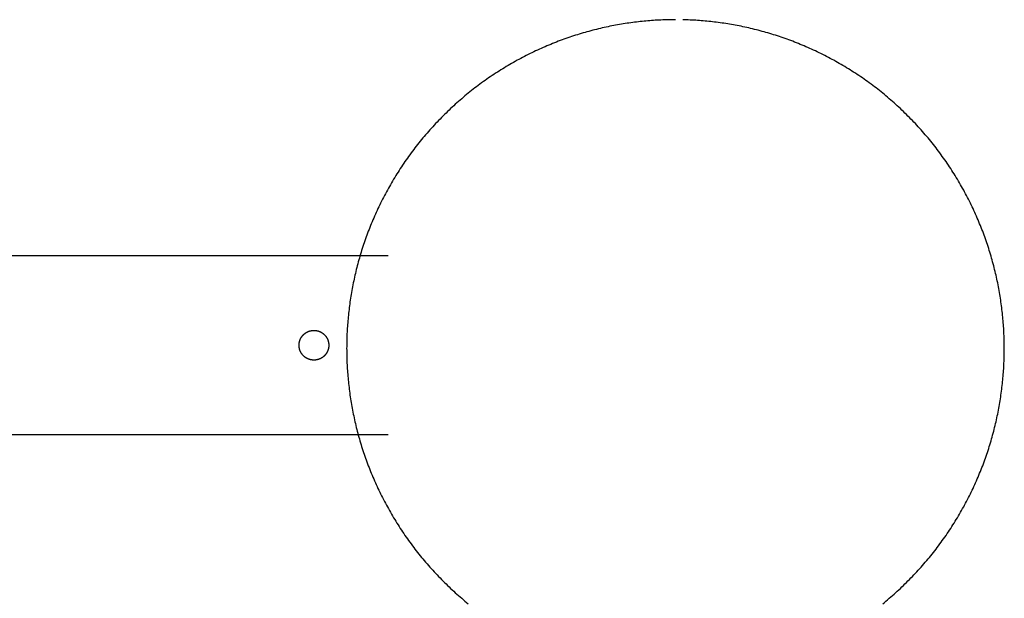
# Model space of a CAD drawing. Units: inches. Extents: x -9965 to 3798, y -7119 to 3954.
# Drawn here: x -6560 to -6295, y 2285 to 2441 of the extents above; entities that cross this region are included whole.
import ezdxf

# ---------------------------------------------------------------- set-up
doc = ezdxf.new("R2010")
doc.units = ezdxf.units.IN
doc.layers.add('Elverdal_Jungle', color=7, linetype='Continuous', true_color=0xd34af7)
doc.layers.add('Elverdal_JunglePole', color=7, linetype='Continuous', true_color=0x729cee)

msp = doc.modelspace()

# ---------------------------------------------------------------- linework, layer by layer
at = {"layer": 'Elverdal_Jungle'}
for points in [[(-8319.09, 2377.45), (-7699.67, 2377.45), (-7080.25, 2377.45), (-6460.83, 2377.45)], [(-6483.49, 2356.29), (-6483.46, 2356.31), (-6483.44, 2356.34), (-6483.41, 2356.36)], [(-6483.41, 2356.36), (-6483.39, 2356.38), (-6483.36, 2356.4), (-6483.33, 2356.43)], [(-6483.33, 2356.43), (-6483.31, 2356.45), (-6483.28, 2356.47), (-6483.25, 2356.49)], [(-6483.25, 2356.49), (-6483.22, 2356.51), (-6483.2, 2356.53), (-6483.17, 2356.55)], [(-6483.17, 2356.55), (-6483.14, 2356.57), (-6483.11, 2356.59), (-6483.09, 2356.61)], [(-6483.09, 2356.61), (-6483.06, 2356.63), (-6483.03, 2356.65), (-6483, 2356.67)], [(-6483, 2356.67), (-6482.97, 2356.69), (-6482.94, 2356.7), (-6482.91, 2356.72)], [(-6482.91, 2356.72), (-6482.88, 2356.74), (-6482.86, 2356.76), (-6482.83, 2356.78)], [(-6482.83, 2356.78), (-6482.8, 2356.79), (-6482.77, 2356.81), (-6482.74, 2356.83)], [(-6482.74, 2356.83), (-6482.71, 2356.84), (-6482.68, 2356.86), (-6482.65, 2356.87)], [(-6482.65, 2356.87), (-6482.62, 2356.89), (-6482.59, 2356.9), (-6482.56, 2356.92)], [(-6482.56, 2356.92), (-6482.53, 2356.93), (-6482.5, 2356.95), (-6482.47, 2356.96)], [(-6482.47, 2356.96), (-6482.44, 2356.97), (-6482.41, 2356.99), (-6482.38, 2357)], [(-6482.38, 2357), (-6482.35, 2357.01), (-6482.32, 2357.03), (-6482.29, 2357.04)], [(-6482.29, 2357.04), (-6482.25, 2357.05), (-6482.22, 2357.06), (-6482.19, 2357.07)], [(-6482.19, 2357.07), (-6482.16, 2357.09), (-6482.13, 2357.1), (-6482.1, 2357.11)], [(-6482.1, 2357.11), (-6482.07, 2357.12), (-6482.04, 2357.13), (-6482.01, 2357.14)], [(-6482.01, 2357.14), (-6481.98, 2357.15), (-6481.94, 2357.16), (-6481.91, 2357.17)], [(-6481.91, 2357.17), (-6481.88, 2357.17), (-6481.85, 2357.18), (-6481.82, 2357.19)], [(-6481.82, 2357.19), (-6481.79, 2357.2), (-6481.76, 2357.21), (-6481.73, 2357.21)], [(-6481.73, 2357.21), (-6481.7, 2357.22), (-6481.67, 2357.23), (-6481.63, 2357.23)], [(-6481.63, 2357.23), (-6481.6, 2357.24), (-6481.57, 2357.25), (-6481.54, 2357.25)], [(-6481.54, 2357.25), (-6481.51, 2357.26), (-6481.48, 2357.26), (-6481.45, 2357.27)], [(-6481.45, 2357.27), (-6481.42, 2357.27), (-6481.39, 2357.28), (-6481.36, 2357.28)], [(-6481.36, 2357.28), (-6481.33, 2357.29), (-6481.3, 2357.29), (-6481.26, 2357.29)], [(-6481.26, 2357.29), (-6481.23, 2357.3), (-6481.2, 2357.3), (-6481.17, 2357.3)], [(-6481.17, 2357.3), (-6481.14, 2357.31), (-6481.11, 2357.31), (-6481.08, 2357.31)], [(-6481.08, 2357.31), (-6481.05, 2357.31), (-6481.02, 2357.31), (-6480.99, 2357.32)], [(-6480.99, 2357.32), (-6480.96, 2357.32), (-6480.93, 2357.32), (-6480.9, 2357.32)], [(-6480.9, 2357.32), (-6480.87, 2357.32), (-6480.84, 2357.32), (-6480.81, 2357.32)], [(-6480.81, 2357.32), (-6480.78, 2357.32), (-6480.75, 2357.32), (-6480.73, 2357.32)], [(-6480.73, 2357.32), (-6480.7, 2357.32), (-6480.67, 2357.32), (-6480.64, 2357.32)], [(-6480.64, 2357.32), (-6480.61, 2357.31), (-6480.58, 2357.31), (-6480.55, 2357.31)], [(-6480.55, 2357.31), (-6480.52, 2357.31), (-6480.48, 2357.31), (-6480.45, 2357.3)], [(-6480.45, 2357.3), (-6480.42, 2357.3), (-6480.39, 2357.3), (-6480.36, 2357.29)], [(-6480.36, 2357.29), (-6480.33, 2357.29), (-6480.3, 2357.29), (-6480.27, 2357.28)], [(-6480.27, 2357.28), (-6480.24, 2357.28), (-6480.21, 2357.27), (-6480.18, 2357.27)], [(-6480.18, 2357.27), (-6480.15, 2357.26), (-6480.12, 2357.26), (-6480.09, 2357.25)], [(-6480.09, 2357.25), (-6480.06, 2357.25), (-6480.02, 2357.24), (-6479.99, 2357.23)], [(-6479.99, 2357.23), (-6479.96, 2357.23), (-6479.93, 2357.22), (-6479.9, 2357.21)], [(-6479.9, 2357.21), (-6479.87, 2357.21), (-6479.84, 2357.2), (-6479.81, 2357.19)], [(-6479.81, 2357.19), (-6479.78, 2357.18), (-6479.75, 2357.17), (-6479.71, 2357.17)], [(-6479.71, 2357.17), (-6479.68, 2357.16), (-6479.65, 2357.15), (-6479.62, 2357.14)], [(-6479.62, 2357.14), (-6479.59, 2357.13), (-6479.56, 2357.12), (-6479.53, 2357.11)], [(-6479.53, 2357.11), (-6479.5, 2357.1), (-6479.47, 2357.09), (-6479.44, 2357.07)], [(-6479.44, 2357.07), (-6479.4, 2357.06), (-6479.37, 2357.05), (-6479.34, 2357.04)], [(-6479.34, 2357.04), (-6479.31, 2357.03), (-6479.28, 2357.01), (-6479.25, 2357)], [(-6479.25, 2357), (-6479.22, 2356.99), (-6479.19, 2356.97), (-6479.16, 2356.96)], [(-6479.16, 2356.96), (-6479.13, 2356.95), (-6479.1, 2356.93), (-6479.07, 2356.92)], [(-6479.07, 2356.92), (-6479.04, 2356.9), (-6479.01, 2356.89), (-6478.98, 2356.87)], [(-6478.98, 2356.87), (-6478.95, 2356.86), (-6478.92, 2356.84), (-6478.89, 2356.83)], [(-6478.89, 2356.83), (-6478.86, 2356.81), (-6478.83, 2356.79), (-6478.8, 2356.78)], [(-6478.8, 2356.78), (-6478.77, 2356.76), (-6478.74, 2356.74), (-6478.71, 2356.72)], [(-6478.71, 2356.72), (-6478.68, 2356.7), (-6478.66, 2356.69), (-6478.63, 2356.67)], [(-6478.63, 2356.67), (-6478.6, 2356.65), (-6478.57, 2356.63), (-6478.54, 2356.61)], [(-6478.54, 2356.61), (-6478.51, 2356.59), (-6478.49, 2356.57), (-6478.46, 2356.55)], [(-6478.46, 2356.55), (-6478.43, 2356.53), (-6478.4, 2356.51), (-6478.38, 2356.49)], [(-6478.38, 2356.49), (-6478.35, 2356.47), (-6478.32, 2356.45), (-6478.3, 2356.43)], [(-6478.3, 2356.43), (-6478.27, 2356.4), (-6478.24, 2356.38), (-6478.22, 2356.36)], [(-6478.22, 2356.36), (-6478.19, 2356.34), (-6478.16, 2356.31), (-6478.14, 2356.29)], [(-6484.79, 2353.68), (-6484.79, 2353.71), (-6484.79, 2353.74), (-6484.78, 2353.77)], [(-6484.78, 2353.77), (-6484.78, 2353.8), (-6484.78, 2353.83), (-6484.77, 2353.87)], [(-6484.77, 2353.87), (-6484.77, 2353.9), (-6484.76, 2353.93), (-6484.76, 2353.96)], [(-6484.76, 2353.96), (-6484.75, 2353.99), (-6484.75, 2354.02), (-6484.74, 2354.05)], [(-6484.74, 2354.05), (-6484.74, 2354.08), (-6484.73, 2354.11), (-6484.73, 2354.14)], [(-6484.73, 2354.14), (-6484.72, 2354.17), (-6484.71, 2354.21), (-6484.7, 2354.24)], [(-6484.7, 2354.24), (-6484.7, 2354.27), (-6484.69, 2354.3), (-6484.68, 2354.33)], [(-6484.68, 2354.33), (-6484.67, 2354.36), (-6484.66, 2354.39), (-6484.66, 2354.42)], [(-6484.66, 2354.42), (-6484.65, 2354.45), (-6484.64, 2354.48), (-6484.63, 2354.52)], [(-6484.63, 2354.52), (-6484.62, 2354.55), (-6484.61, 2354.58), (-6484.6, 2354.61)], [(-6484.6, 2354.61), (-6484.59, 2354.64), (-6484.58, 2354.67), (-6484.56, 2354.7)], [(-6484.56, 2354.7), (-6484.55, 2354.73), (-6484.54, 2354.76), (-6484.53, 2354.79)], [(-6484.53, 2354.79), (-6484.52, 2354.83), (-6484.5, 2354.86), (-6484.49, 2354.89)], [(-6484.49, 2354.89), (-6484.48, 2354.92), (-6484.47, 2354.95), (-6484.45, 2354.98)], [(-6484.45, 2354.98), (-6484.44, 2355.01), (-6484.42, 2355.04), (-6484.41, 2355.07)], [(-6484.41, 2355.07), (-6484.39, 2355.1), (-6484.38, 2355.13), (-6484.36, 2355.16)], [(-6484.36, 2355.16), (-6484.35, 2355.19), (-6484.33, 2355.22), (-6484.32, 2355.25)], [(-6484.32, 2355.25), (-6484.3, 2355.28), (-6484.28, 2355.31), (-6484.27, 2355.34)], [(-6484.27, 2355.34), (-6484.25, 2355.37), (-6484.23, 2355.39), (-6484.21, 2355.42)], [(-6484.21, 2355.42), (-6484.2, 2355.45), (-6484.18, 2355.48), (-6484.16, 2355.51)], [(-6484.16, 2355.51), (-6484.14, 2355.54), (-6484.12, 2355.57), (-6484.1, 2355.6)], [(-6484.1, 2355.6), (-6484.08, 2355.62), (-6484.06, 2355.65), (-6484.04, 2355.68)], [(-6484.04, 2355.68), (-6484.02, 2355.71), (-6484, 2355.73), (-6483.98, 2355.76)], [(-6483.98, 2355.76), (-6483.96, 2355.79), (-6483.94, 2355.82), (-6483.92, 2355.84)], [(-6483.92, 2355.84), (-6483.89, 2355.87), (-6483.87, 2355.9), (-6483.85, 2355.92)], [(-6483.85, 2355.92), (-6483.83, 2355.95), (-6483.8, 2355.97), (-6483.78, 2356)], [(-6483.78, 2356), (-6483.76, 2356.02), (-6483.74, 2356.05), (-6483.71, 2356.07)], [(-6483.71, 2356.07), (-6483.69, 2356.1), (-6483.66, 2356.12), (-6483.64, 2356.15)], [(-6483.64, 2356.15), (-6483.61, 2356.17), (-6483.59, 2356.2), (-6483.57, 2356.22)], [(-6483.57, 2356.22), (-6483.54, 2356.24), (-6483.52, 2356.27), (-6483.49, 2356.29)], [(-6478.14, 2356.29), (-6478.11, 2356.27), (-6478.09, 2356.24), (-6478.06, 2356.22)], [(-6478.06, 2356.22), (-6478.04, 2356.2), (-6478.01, 2356.17), (-6477.99, 2356.15)], [(-6477.99, 2356.15), (-6477.96, 2356.12), (-6477.94, 2356.1), (-6477.92, 2356.07)], [(-6477.92, 2356.07), (-6477.89, 2356.05), (-6477.87, 2356.02), (-6477.85, 2356)], [(-6477.85, 2356), (-6477.82, 2355.97), (-6477.8, 2355.95), (-6477.78, 2355.92)], [(-6477.78, 2355.92), (-6477.76, 2355.9), (-6477.73, 2355.87), (-6477.71, 2355.84)], [(-6477.71, 2355.84), (-6477.69, 2355.82), (-6477.67, 2355.79), (-6477.65, 2355.76)], [(-6477.65, 2355.76), (-6477.63, 2355.73), (-6477.61, 2355.71), (-6477.59, 2355.68)], [(-6477.59, 2355.68), (-6477.57, 2355.65), (-6477.55, 2355.62), (-6477.53, 2355.6)], [(-6477.53, 2355.6), (-6477.51, 2355.57), (-6477.49, 2355.54), (-6477.47, 2355.51)], [(-6477.47, 2355.51), (-6477.45, 2355.48), (-6477.43, 2355.45), (-6477.41, 2355.42)], [(-6477.41, 2355.42), (-6477.4, 2355.39), (-6477.38, 2355.37), (-6477.36, 2355.34)], [(-6477.36, 2355.34), (-6477.35, 2355.31), (-6477.33, 2355.28), (-6477.31, 2355.25)], [(-6477.31, 2355.25), (-6477.3, 2355.22), (-6477.28, 2355.19), (-6477.26, 2355.16)], [(-6477.26, 2355.16), (-6477.25, 2355.13), (-6477.23, 2355.1), (-6477.22, 2355.07)], [(-6477.22, 2355.07), (-6477.2, 2355.04), (-6477.19, 2355.01), (-6477.18, 2354.98)], [(-6477.18, 2354.98), (-6477.16, 2354.95), (-6477.15, 2354.92), (-6477.14, 2354.89)], [(-6477.14, 2354.89), (-6477.12, 2354.86), (-6477.11, 2354.83), (-6477.1, 2354.79)], [(-6477.1, 2354.79), (-6477.09, 2354.76), (-6477.07, 2354.73), (-6477.06, 2354.7)], [(-6477.06, 2354.7), (-6477.05, 2354.67), (-6477.04, 2354.64), (-6477.03, 2354.61)], [(-6477.03, 2354.61), (-6477.02, 2354.58), (-6477.01, 2354.55), (-6477, 2354.52)], [(-6477, 2354.52), (-6476.99, 2354.48), (-6476.98, 2354.45), (-6476.97, 2354.42)], [(-6476.97, 2354.42), (-6476.96, 2354.39), (-6476.95, 2354.36), (-6476.95, 2354.33)], [(-6476.95, 2354.33), (-6476.94, 2354.3), (-6476.93, 2354.27), (-6476.92, 2354.24)], [(-6476.92, 2354.24), (-6476.92, 2354.21), (-6476.91, 2354.17), (-6476.9, 2354.14)], [(-6476.9, 2354.14), (-6476.9, 2354.11), (-6476.89, 2354.08), (-6476.88, 2354.05)], [(-6476.88, 2354.05), (-6476.88, 2354.02), (-6476.87, 2353.99), (-6476.87, 2353.96)], [(-6476.87, 2353.96), (-6476.86, 2353.93), (-6476.86, 2353.9), (-6476.85, 2353.87)], [(-6476.85, 2353.87), (-6476.85, 2353.83), (-6476.85, 2353.8), (-6476.84, 2353.77)], [(-6476.84, 2353.77), (-6476.84, 2353.74), (-6476.84, 2353.71), (-6476.83, 2353.68)], [(-6484.81, 2353.5), (-6484.8, 2353.53), (-6484.8, 2353.56), (-6484.8, 2353.59)], [(-6484.81, 2353.41), (-6484.81, 2353.44), (-6484.81, 2353.47), (-6484.81, 2353.5)], [(-6484.81, 2353.32), (-6484.81, 2353.35), (-6484.81, 2353.38), (-6484.81, 2353.41)], [(-6484.81, 2353.23), (-6484.81, 2353.26), (-6484.81, 2353.29), (-6484.81, 2353.32)], [(-6484.81, 2353.14), (-6484.81, 2353.17), (-6484.81, 2353.2), (-6484.81, 2353.23)], [(-6484.8, 2353.06), (-6484.8, 2353.09), (-6484.8, 2353.11), (-6484.81, 2353.14)], [(-6484.8, 2353.59), (-6484.8, 2353.62), (-6484.8, 2353.65), (-6484.79, 2353.68)], [(-6484.79, 2352.96), (-6484.8, 2352.99), (-6484.8, 2353.02), (-6484.8, 2353.06)], [(-6484.78, 2352.87), (-6484.79, 2352.9), (-6484.79, 2352.93), (-6484.79, 2352.96)], [(-6484.77, 2352.78), (-6484.78, 2352.81), (-6484.78, 2352.84), (-6484.78, 2352.87)], [(-6484.76, 2352.69), (-6484.76, 2352.72), (-6484.77, 2352.75), (-6484.77, 2352.78)], [(-6484.74, 2352.6), (-6484.75, 2352.63), (-6484.75, 2352.66), (-6484.76, 2352.69)], [(-6484.73, 2352.5), (-6484.73, 2352.53), (-6484.74, 2352.56), (-6484.74, 2352.6)], [(-6484.7, 2352.41), (-6484.71, 2352.44), (-6484.72, 2352.47), (-6484.73, 2352.5)], [(-6484.68, 2352.32), (-6484.69, 2352.35), (-6484.7, 2352.38), (-6484.7, 2352.41)], [(-6484.66, 2352.22), (-6484.66, 2352.25), (-6484.67, 2352.29), (-6484.68, 2352.32)], [(-6484.63, 2352.13), (-6484.64, 2352.16), (-6484.65, 2352.19), (-6484.66, 2352.22)], [(-6484.6, 2352.04), (-6484.61, 2352.07), (-6484.62, 2352.1), (-6484.63, 2352.13)], [(-6484.56, 2351.94), (-6484.58, 2351.98), (-6484.59, 2352.01), (-6484.6, 2352.04)], [(-6484.53, 2351.85), (-6484.54, 2351.88), (-6484.55, 2351.91), (-6484.56, 2351.94)], [(-6484.49, 2351.76), (-6484.5, 2351.79), (-6484.52, 2351.82), (-6484.53, 2351.85)], [(-6484.45, 2351.67), (-6484.47, 2351.7), (-6484.48, 2351.73), (-6484.49, 2351.76)], [(-6484.41, 2351.58), (-6484.42, 2351.61), (-6484.44, 2351.64), (-6484.45, 2351.67)], [(-6484.36, 2351.49), (-6484.38, 2351.52), (-6484.39, 2351.55), (-6484.41, 2351.58)], [(-6484.32, 2351.4), (-6484.33, 2351.43), (-6484.35, 2351.46), (-6484.36, 2351.49)], [(-6484.27, 2351.31), (-6484.28, 2351.34), (-6484.3, 2351.37), (-6484.32, 2351.4)], [(-6484.21, 2351.22), (-6484.23, 2351.25), (-6484.25, 2351.28), (-6484.27, 2351.31)], [(-6484.16, 2351.14), (-6484.18, 2351.17), (-6484.2, 2351.19), (-6484.21, 2351.22)], [(-6484.1, 2351.05), (-6484.12, 2351.08), (-6484.14, 2351.11), (-6484.16, 2351.14)], [(-6477.47, 2351.14), (-6477.49, 2351.11), (-6477.51, 2351.08), (-6477.53, 2351.05)], [(-6477.41, 2351.22), (-6477.43, 2351.19), (-6477.45, 2351.17), (-6477.47, 2351.14)], [(-6477.36, 2351.31), (-6477.38, 2351.28), (-6477.4, 2351.25), (-6477.41, 2351.22)], [(-6477.31, 2351.4), (-6477.33, 2351.37), (-6477.35, 2351.34), (-6477.36, 2351.31)], [(-6477.26, 2351.49), (-6477.28, 2351.46), (-6477.3, 2351.43), (-6477.31, 2351.4)], [(-6477.22, 2351.58), (-6477.23, 2351.55), (-6477.25, 2351.52), (-6477.26, 2351.49)], [(-6477.18, 2351.67), (-6477.19, 2351.64), (-6477.2, 2351.61), (-6477.22, 2351.58)], [(-6477.14, 2351.76), (-6477.15, 2351.73), (-6477.16, 2351.7), (-6477.18, 2351.67)], [(-6477.1, 2351.85), (-6477.11, 2351.82), (-6477.12, 2351.79), (-6477.14, 2351.76)], [(-6477.06, 2351.94), (-6477.07, 2351.91), (-6477.09, 2351.88), (-6477.1, 2351.85)], [(-6477.03, 2352.04), (-6477.04, 2352.01), (-6477.05, 2351.98), (-6477.06, 2351.94)], [(-6477, 2352.13), (-6477.01, 2352.1), (-6477.02, 2352.07), (-6477.03, 2352.04)], [(-6476.97, 2352.22), (-6476.98, 2352.19), (-6476.99, 2352.16), (-6477, 2352.13)], [(-6476.95, 2352.32), (-6476.95, 2352.29), (-6476.96, 2352.25), (-6476.97, 2352.22)], [(-6476.92, 2352.41), (-6476.93, 2352.38), (-6476.94, 2352.35), (-6476.95, 2352.32)], [(-6476.9, 2352.5), (-6476.91, 2352.47), (-6476.92, 2352.44), (-6476.92, 2352.41)], [(-6476.88, 2352.6), (-6476.89, 2352.56), (-6476.9, 2352.53), (-6476.9, 2352.5)], [(-6476.87, 2352.69), (-6476.87, 2352.66), (-6476.88, 2352.63), (-6476.88, 2352.6)], [(-6476.85, 2352.78), (-6476.86, 2352.75), (-6476.86, 2352.72), (-6476.87, 2352.69)], [(-6476.84, 2352.87), (-6476.85, 2352.84), (-6476.85, 2352.81), (-6476.85, 2352.78)], [(-6476.83, 2352.96), (-6476.84, 2352.93), (-6476.84, 2352.9), (-6476.84, 2352.87)], [(-6476.83, 2353.68), (-6476.83, 2353.65), (-6476.83, 2353.62), (-6476.83, 2353.59)], [(-6476.83, 2353.59), (-6476.82, 2353.56), (-6476.82, 2353.53), (-6476.82, 2353.5)], [(-6476.82, 2353.14), (-6476.82, 2353.11), (-6476.82, 2353.09), (-6476.83, 2353.06)], [(-6476.83, 2353.06), (-6476.83, 2353.02), (-6476.83, 2352.99), (-6476.83, 2352.96)], [(-6476.82, 2353.5), (-6476.82, 2353.47), (-6476.82, 2353.44), (-6476.82, 2353.41)], [(-6476.82, 2353.32), (-6476.82, 2353.29), (-6476.82, 2353.26), (-6476.82, 2353.23)], [(-6476.82, 2353.23), (-6476.82, 2353.2), (-6476.82, 2353.17), (-6476.82, 2353.14)], [(-6484.04, 2350.97), (-6484.06, 2351), (-6484.08, 2351.02), (-6484.1, 2351.05)], [(-6483.98, 2350.89), (-6484, 2350.91), (-6484.02, 2350.94), (-6484.04, 2350.97)], [(-6483.92, 2350.8), (-6483.94, 2350.83), (-6483.96, 2350.86), (-6483.98, 2350.89)], [(-6483.85, 2350.73), (-6483.87, 2350.75), (-6483.89, 2350.78), (-6483.92, 2350.8)], [(-6483.78, 2350.65), (-6483.8, 2350.67), (-6483.83, 2350.7), (-6483.85, 2350.73)], [(-6483.71, 2350.57), (-6483.74, 2350.6), (-6483.76, 2350.62), (-6483.78, 2350.65)], [(-6483.64, 2350.5), (-6483.66, 2350.52), (-6483.69, 2350.55), (-6483.71, 2350.57)], [(-6483.57, 2350.43), (-6483.59, 2350.45), (-6483.61, 2350.47), (-6483.64, 2350.5)], [(-6483.49, 2350.35), (-6483.52, 2350.38), (-6483.54, 2350.4), (-6483.57, 2350.43)], [(-6483.41, 2350.29), (-6483.44, 2350.31), (-6483.46, 2350.33), (-6483.49, 2350.35)], [(-6483.33, 2350.22), (-6483.36, 2350.24), (-6483.39, 2350.26), (-6483.41, 2350.29)], [(-6483.25, 2350.16), (-6483.28, 2350.18), (-6483.31, 2350.2), (-6483.33, 2350.22)], [(-6483.17, 2350.1), (-6483.2, 2350.12), (-6483.22, 2350.14), (-6483.25, 2350.16)], [(-6483.09, 2350.04), (-6483.11, 2350.06), (-6483.14, 2350.08), (-6483.17, 2350.1)], [(-6483, 2349.98), (-6483.03, 2350), (-6483.06, 2350.02), (-6483.09, 2350.04)], [(-6482.91, 2349.92), (-6482.94, 2349.94), (-6482.97, 2349.96), (-6483, 2349.98)], [(-6482.83, 2349.87), (-6482.86, 2349.89), (-6482.88, 2349.91), (-6482.91, 2349.92)], [(-6482.74, 2349.82), (-6482.77, 2349.84), (-6482.8, 2349.85), (-6482.83, 2349.87)], [(-6482.65, 2349.77), (-6482.68, 2349.79), (-6482.71, 2349.81), (-6482.74, 2349.82)], [(-6482.56, 2349.73), (-6482.59, 2349.74), (-6482.62, 2349.76), (-6482.65, 2349.77)], [(-6482.47, 2349.69), (-6482.5, 2349.7), (-6482.53, 2349.71), (-6482.56, 2349.73)], [(-6482.38, 2349.65), (-6482.41, 2349.66), (-6482.44, 2349.67), (-6482.47, 2349.69)], [(-6482.29, 2349.61), (-6482.32, 2349.62), (-6482.35, 2349.63), (-6482.38, 2349.65)], [(-6482.19, 2349.57), (-6482.22, 2349.58), (-6482.25, 2349.6), (-6482.29, 2349.61)], [(-6482.1, 2349.54), (-6482.13, 2349.55), (-6482.16, 2349.56), (-6482.19, 2349.57)], [(-6482.01, 2349.51), (-6482.04, 2349.52), (-6482.07, 2349.53), (-6482.1, 2349.54)], [(-6481.91, 2349.48), (-6481.94, 2349.49), (-6481.98, 2349.5), (-6482.01, 2349.51)], [(-6481.82, 2349.46), (-6481.85, 2349.46), (-6481.88, 2349.47), (-6481.91, 2349.48)], [(-6481.73, 2349.43), (-6481.76, 2349.44), (-6481.79, 2349.45), (-6481.82, 2349.46)], [(-6481.63, 2349.41), (-6481.67, 2349.42), (-6481.7, 2349.43), (-6481.73, 2349.43)], [(-6481.54, 2349.39), (-6481.57, 2349.4), (-6481.6, 2349.41), (-6481.63, 2349.41)], [(-6481.45, 2349.38), (-6481.48, 2349.38), (-6481.51, 2349.39), (-6481.54, 2349.39)], [(-6481.36, 2349.36), (-6481.39, 2349.37), (-6481.42, 2349.37), (-6481.45, 2349.38)], [(-6481.26, 2349.35), (-6481.3, 2349.36), (-6481.33, 2349.36), (-6481.36, 2349.36)], [(-6481.17, 2349.34), (-6481.2, 2349.35), (-6481.23, 2349.35), (-6481.26, 2349.35)], [(-6481.08, 2349.34), (-6481.11, 2349.34), (-6481.14, 2349.34), (-6481.17, 2349.34)], [(-6480.99, 2349.33), (-6481.02, 2349.33), (-6481.05, 2349.33), (-6481.08, 2349.34)], [(-6480.9, 2349.33), (-6480.93, 2349.33), (-6480.96, 2349.33), (-6480.99, 2349.33)], [(-6480.81, 2349.33), (-6480.84, 2349.33), (-6480.87, 2349.33), (-6480.9, 2349.33)], [(-6480.73, 2349.33), (-6480.75, 2349.33), (-6480.78, 2349.33), (-6480.81, 2349.33)], [(-6480.64, 2349.33), (-6480.67, 2349.33), (-6480.7, 2349.33), (-6480.73, 2349.33)], [(-6480.55, 2349.34), (-6480.58, 2349.33), (-6480.61, 2349.33), (-6480.64, 2349.33)], [(-6480.45, 2349.34), (-6480.48, 2349.34), (-6480.52, 2349.34), (-6480.55, 2349.34)], [(-6480.36, 2349.35), (-6480.39, 2349.35), (-6480.42, 2349.35), (-6480.45, 2349.34)], [(-6480.27, 2349.36), (-6480.3, 2349.36), (-6480.33, 2349.36), (-6480.36, 2349.35)], [(-6480.18, 2349.38), (-6480.21, 2349.37), (-6480.24, 2349.37), (-6480.27, 2349.36)], [(-6480.09, 2349.39), (-6480.12, 2349.39), (-6480.15, 2349.38), (-6480.18, 2349.38)], [(-6479.99, 2349.41), (-6480.02, 2349.41), (-6480.06, 2349.4), (-6480.09, 2349.39)], [(-6479.9, 2349.43), (-6479.93, 2349.43), (-6479.96, 2349.42), (-6479.99, 2349.41)], [(-6479.81, 2349.46), (-6479.84, 2349.45), (-6479.87, 2349.44), (-6479.9, 2349.43)], [(-6479.71, 2349.48), (-6479.75, 2349.47), (-6479.78, 2349.46), (-6479.81, 2349.46)], [(-6479.62, 2349.51), (-6479.65, 2349.5), (-6479.68, 2349.49), (-6479.71, 2349.48)], [(-6479.53, 2349.54), (-6479.56, 2349.53), (-6479.59, 2349.52), (-6479.62, 2349.51)], [(-6479.44, 2349.57), (-6479.47, 2349.56), (-6479.5, 2349.55), (-6479.53, 2349.54)], [(-6479.34, 2349.61), (-6479.37, 2349.6), (-6479.4, 2349.58), (-6479.44, 2349.57)], [(-6479.25, 2349.65), (-6479.28, 2349.63), (-6479.31, 2349.62), (-6479.34, 2349.61)], [(-6479.16, 2349.69), (-6479.19, 2349.67), (-6479.22, 2349.66), (-6479.25, 2349.65)], [(-6479.07, 2349.73), (-6479.1, 2349.71), (-6479.13, 2349.7), (-6479.16, 2349.69)], [(-6478.98, 2349.77), (-6479.01, 2349.76), (-6479.04, 2349.74), (-6479.07, 2349.73)], [(-6478.89, 2349.82), (-6478.92, 2349.81), (-6478.95, 2349.79), (-6478.98, 2349.77)], [(-6478.8, 2349.87), (-6478.83, 2349.85), (-6478.86, 2349.84), (-6478.89, 2349.82)], [(-6478.71, 2349.92), (-6478.74, 2349.91), (-6478.77, 2349.89), (-6478.8, 2349.87)], [(-6478.63, 2349.98), (-6478.66, 2349.96), (-6478.68, 2349.94), (-6478.71, 2349.92)], [(-6478.54, 2350.04), (-6478.57, 2350.02), (-6478.6, 2350), (-6478.63, 2349.98)], [(-6478.46, 2350.1), (-6478.49, 2350.08), (-6478.51, 2350.06), (-6478.54, 2350.04)], [(-6478.38, 2350.16), (-6478.4, 2350.14), (-6478.43, 2350.12), (-6478.46, 2350.1)], [(-6478.3, 2350.22), (-6478.32, 2350.2), (-6478.35, 2350.18), (-6478.38, 2350.16)], [(-6478.22, 2350.29), (-6478.24, 2350.26), (-6478.27, 2350.24), (-6478.3, 2350.22)], [(-6478.14, 2350.35), (-6478.16, 2350.33), (-6478.19, 2350.31), (-6478.22, 2350.29)], [(-6478.06, 2350.43), (-6478.09, 2350.4), (-6478.11, 2350.38), (-6478.14, 2350.35)], [(-6477.99, 2350.5), (-6478.01, 2350.47), (-6478.04, 2350.45), (-6478.06, 2350.43)], [(-6477.92, 2350.57), (-6477.94, 2350.55), (-6477.96, 2350.52), (-6477.99, 2350.5)], [(-6477.85, 2350.65), (-6477.87, 2350.62), (-6477.89, 2350.6), (-6477.92, 2350.57)], [(-6477.78, 2350.73), (-6477.8, 2350.7), (-6477.82, 2350.67), (-6477.85, 2350.65)], [(-6477.71, 2350.8), (-6477.73, 2350.78), (-6477.76, 2350.75), (-6477.78, 2350.73)], [(-6477.65, 2350.89), (-6477.67, 2350.86), (-6477.69, 2350.83), (-6477.71, 2350.8)], [(-6477.59, 2350.97), (-6477.61, 2350.94), (-6477.63, 2350.91), (-6477.65, 2350.89)], [(-6477.53, 2351.05), (-6477.55, 2351.02), (-6477.57, 2351), (-6477.59, 2350.97)], [(-6460.83, 2329.2), (-7080.25, 2329.2), (-7699.67, 2329.2), (-8319.09, 2329.2)]]:
    msp.add_open_spline(points, degree=3, dxfattribs=at)
at = {"layer": 'Elverdal_JunglePole'}
for points in [[(-6403.79, 2438.53), (-6404.48, 2438.36), (-6405.17, 2438.19), (-6405.85, 2438.02)], [(-6401.73, 2438.99), (-6402.42, 2438.83), (-6403.11, 2438.68), (-6403.79, 2438.53)], [(-6399.68, 2439.39), (-6400.36, 2439.26), (-6401.05, 2439.12), (-6401.73, 2438.99)], [(-6397.63, 2439.75), (-6398.31, 2439.63), (-6398.99, 2439.51), (-6399.68, 2439.39)], [(-6395.59, 2440.05), (-6396.27, 2439.95), (-6396.95, 2439.85), (-6397.63, 2439.75)], [(-6393.55, 2440.31), (-6394.23, 2440.22), (-6394.91, 2440.14), (-6395.59, 2440.05)], [(-6391.53, 2440.51), (-6392.21, 2440.44), (-6392.88, 2440.37), (-6393.55, 2440.31)], [(-6389.52, 2440.67), (-6390.19, 2440.62), (-6390.86, 2440.56), (-6391.53, 2440.51)], [(-6387.53, 2440.78), (-6388.2, 2440.74), (-6388.86, 2440.71), (-6389.52, 2440.67)], [(-6385.55, 2440.85), (-6386.21, 2440.82), (-6386.87, 2440.8), (-6387.53, 2440.78)], [(-6383.59, 2440.87), (-6384.24, 2440.86), (-6384.9, 2440.85), (-6385.55, 2440.85)], [(-6379.65, 2440.78), (-6380.31, 2440.8), (-6380.97, 2440.82), (-6381.63, 2440.85)], [(-6377.65, 2440.67), (-6378.32, 2440.71), (-6378.98, 2440.74), (-6379.65, 2440.78)], [(-6375.64, 2440.51), (-6376.31, 2440.56), (-6376.98, 2440.62), (-6377.65, 2440.67)], [(-6373.62, 2440.31), (-6374.3, 2440.37), (-6374.97, 2440.44), (-6375.64, 2440.51)], [(-6371.59, 2440.05), (-6372.27, 2440.14), (-6372.95, 2440.22), (-6373.62, 2440.31)], [(-6369.55, 2439.75), (-6370.23, 2439.85), (-6370.91, 2439.95), (-6371.59, 2440.05)], [(-6367.5, 2439.39), (-6368.18, 2439.51), (-6368.87, 2439.63), (-6369.55, 2439.75)], [(-6365.44, 2438.99), (-6366.13, 2439.12), (-6366.82, 2439.26), (-6367.5, 2439.39)], [(-6363.39, 2438.53), (-6364.07, 2438.68), (-6364.76, 2438.83), (-6365.44, 2438.99)], [(-6361.32, 2438.02), (-6362.01, 2438.19), (-6362.7, 2438.36), (-6363.39, 2438.53)], [(-6412.04, 2436.17), (-6412.72, 2435.93), (-6413.4, 2435.68), (-6414.09, 2435.44)], [(-6409.98, 2436.84), (-6410.66, 2436.61), (-6411.35, 2436.39), (-6412.04, 2436.17)], [(-6407.92, 2437.46), (-6408.6, 2437.25), (-6409.29, 2437.04), (-6409.98, 2436.84)], [(-6405.85, 2438.02), (-6406.54, 2437.83), (-6407.23, 2437.64), (-6407.92, 2437.46)], [(-6359.26, 2437.46), (-6359.95, 2437.64), (-6360.64, 2437.83), (-6361.32, 2438.02)], [(-6357.2, 2436.84), (-6357.89, 2437.04), (-6358.57, 2437.25), (-6359.26, 2437.46)], [(-6355.14, 2436.17), (-6355.83, 2436.39), (-6356.51, 2436.61), (-6357.2, 2436.84)], [(-6353.09, 2435.44), (-6353.77, 2435.68), (-6354.46, 2435.93), (-6355.14, 2436.17)], [(-6418.17, 2433.83), (-6418.84, 2433.53), (-6419.52, 2433.23), (-6420.19, 2432.94)], [(-6416.13, 2434.66), (-6416.81, 2434.38), (-6417.49, 2434.1), (-6418.17, 2433.83)], [(-6414.09, 2435.44), (-6414.77, 2435.18), (-6415.45, 2434.92), (-6416.13, 2434.66)], [(-6351.04, 2434.66), (-6351.72, 2434.92), (-6352.41, 2435.18), (-6353.09, 2435.44)], [(-6349.01, 2433.83), (-6349.69, 2434.1), (-6350.36, 2434.38), (-6351.04, 2434.66)], [(-6346.98, 2432.94), (-6347.66, 2433.23), (-6348.33, 2433.53), (-6349.01, 2433.83)], [(-6424.2, 2430.99), (-6424.86, 2430.64), (-6425.52, 2430.29), (-6426.17, 2429.94)], [(-6422.2, 2431.99), (-6422.87, 2431.66), (-6423.53, 2431.32), (-6424.2, 2430.99)], [(-6420.19, 2432.94), (-6420.86, 2432.62), (-6421.53, 2432.31), (-6422.2, 2431.99)], [(-6344.97, 2431.99), (-6345.64, 2432.31), (-6346.31, 2432.62), (-6346.98, 2432.94)], [(-6342.98, 2430.99), (-6343.64, 2431.32), (-6344.31, 2431.66), (-6344.97, 2431.99)], [(-6341, 2429.94), (-6341.66, 2430.29), (-6342.32, 2430.64), (-6342.98, 2430.99)], [(-6428.13, 2428.83), (-6428.77, 2428.44), (-6429.42, 2428.06), (-6430.06, 2427.67)], [(-6426.17, 2429.94), (-6426.83, 2429.57), (-6427.48, 2429.2), (-6428.13, 2428.83)], [(-6339.05, 2428.83), (-6339.7, 2429.2), (-6340.35, 2429.57), (-6341, 2429.94)], [(-6337.11, 2427.67), (-6337.76, 2428.06), (-6338.4, 2428.44), (-6339.05, 2428.83)], [(-6433.85, 2425.19), (-6434.47, 2424.75), (-6435.09, 2424.31), (-6435.71, 2423.88)], [(-6431.97, 2426.46), (-6432.6, 2426.03), (-6433.23, 2425.61), (-6433.85, 2425.19)], [(-6430.06, 2427.67), (-6430.7, 2427.27), (-6431.33, 2426.86), (-6431.97, 2426.46)], [(-6335.21, 2426.46), (-6335.84, 2426.86), (-6336.48, 2427.27), (-6337.11, 2427.67)], [(-6333.32, 2425.19), (-6333.95, 2425.61), (-6334.58, 2426.03), (-6335.21, 2426.46)], [(-6331.47, 2423.88), (-6332.09, 2424.31), (-6332.71, 2424.75), (-6333.32, 2425.19)], [(-6435.71, 2423.88), (-6436.31, 2423.42), (-6436.92, 2422.96), (-6437.53, 2422.51)], [(-6329.65, 2422.51), (-6330.26, 2422.96), (-6330.86, 2423.42), (-6331.47, 2423.88)], [(-6439.32, 2421.09), (-6439.9, 2420.61), (-6440.49, 2420.12), (-6441.07, 2419.63)], [(-6437.53, 2422.51), (-6438.12, 2422.04), (-6438.72, 2421.57), (-6439.32, 2421.09)], [(-6327.86, 2421.09), (-6328.46, 2421.57), (-6329.05, 2422.04), (-6329.65, 2422.51)], [(-6326.11, 2419.63), (-6326.69, 2420.12), (-6327.28, 2420.61), (-6327.86, 2421.09)], [(-6442.79, 2418.12), (-6443.35, 2417.61), (-6443.91, 2417.09), (-6444.47, 2416.57)], [(-6441.07, 2419.63), (-6441.64, 2419.13), (-6442.22, 2418.63), (-6442.79, 2418.12)], [(-6324.39, 2418.12), (-6324.96, 2418.63), (-6325.53, 2419.13), (-6326.11, 2419.63)], [(-6322.71, 2416.57), (-6323.27, 2417.09), (-6323.83, 2417.61), (-6324.39, 2418.12)], [(-6446.11, 2414.97), (-6446.64, 2414.43), (-6447.17, 2413.88), (-6447.71, 2413.33)], [(-6444.47, 2416.57), (-6445.02, 2416.04), (-6445.56, 2415.5), (-6446.11, 2414.97)], [(-6321.07, 2414.97), (-6321.62, 2415.5), (-6322.16, 2416.04), (-6322.71, 2416.57)], [(-6319.47, 2413.33), (-6320, 2413.88), (-6320.54, 2414.43), (-6321.07, 2414.97)], [(-6447.71, 2413.33), (-6448.22, 2412.77), (-6448.74, 2412.21), (-6449.26, 2411.65)], [(-6317.92, 2411.65), (-6318.44, 2412.21), (-6318.95, 2412.77), (-6319.47, 2413.33)], [(-6450.77, 2409.94), (-6451.26, 2409.35), (-6451.74, 2408.77), (-6452.23, 2408.18)], [(-6449.26, 2411.65), (-6449.76, 2411.08), (-6450.27, 2410.51), (-6450.77, 2409.94)], [(-6316.41, 2409.94), (-6316.91, 2410.51), (-6317.41, 2411.08), (-6317.92, 2411.65)], [(-6314.95, 2408.18), (-6315.43, 2408.77), (-6315.92, 2409.35), (-6316.41, 2409.94)], [(-6452.23, 2408.18), (-6452.7, 2407.58), (-6453.17, 2406.99), (-6453.65, 2406.39)], [(-6313.53, 2406.39), (-6314, 2406.99), (-6314.47, 2407.58), (-6314.95, 2408.18)], [(-6455.01, 2404.57), (-6455.45, 2403.95), (-6455.89, 2403.33), (-6456.33, 2402.72)], [(-6453.65, 2406.39), (-6454.1, 2405.78), (-6454.56, 2405.18), (-6455.01, 2404.57)], [(-6312.17, 2404.57), (-6312.62, 2405.18), (-6313.08, 2405.78), (-6313.53, 2406.39)], [(-6310.85, 2402.72), (-6311.29, 2403.33), (-6311.73, 2403.95), (-6312.17, 2404.57)], [(-6456.33, 2402.72), (-6456.75, 2402.09), (-6457.17, 2401.46), (-6457.59, 2400.83)], [(-6309.58, 2400.83), (-6310.01, 2401.46), (-6310.43, 2402.09), (-6310.85, 2402.72)], [(-6458.81, 2398.93), (-6459.19, 2398.28), (-6459.58, 2397.64), (-6459.97, 2396.99)], [(-6457.59, 2400.83), (-6458, 2400.2), (-6458.4, 2399.56), (-6458.81, 2398.93)], [(-6308.37, 2398.93), (-6308.78, 2399.56), (-6309.18, 2400.2), (-6309.58, 2400.83)], [(-6307.21, 2396.99), (-6307.6, 2397.64), (-6307.98, 2398.28), (-6308.37, 2398.93)], [(-6459.97, 2396.99), (-6460.34, 2396.34), (-6460.7, 2395.69), (-6461.07, 2395.04)], [(-6306.1, 2395.04), (-6306.47, 2395.69), (-6306.84, 2396.34), (-6307.21, 2396.99)], [(-6461.07, 2395.04), (-6461.43, 2394.38), (-6461.78, 2393.72), (-6462.13, 2393.06)], [(-6305.05, 2393.06), (-6305.4, 2393.72), (-6305.75, 2394.38), (-6306.1, 2395.04)], [(-6463.13, 2391.07), (-6463.44, 2390.4), (-6463.76, 2389.73), (-6464.07, 2389.06)], [(-6462.13, 2393.06), (-6462.46, 2392.4), (-6462.79, 2391.73), (-6463.13, 2391.07)], [(-6304.05, 2391.07), (-6304.38, 2391.73), (-6304.72, 2392.4), (-6305.05, 2393.06)], [(-6303.11, 2389.06), (-6303.42, 2389.73), (-6303.74, 2390.4), (-6304.05, 2391.07)], [(-6464.07, 2389.06), (-6464.37, 2388.38), (-6464.67, 2387.71), (-6464.96, 2387.03)], [(-6302.22, 2387.03), (-6302.51, 2387.71), (-6302.81, 2388.38), (-6303.11, 2389.06)], [(-6464.96, 2387.03), (-6465.24, 2386.35), (-6465.52, 2385.68), (-6465.8, 2385)], [(-6301.38, 2385), (-6301.66, 2385.68), (-6301.94, 2386.35), (-6302.22, 2387.03)], [(-6466.58, 2382.95), (-6466.82, 2382.27), (-6467.06, 2381.58), (-6467.3, 2380.9)], [(-6465.8, 2385), (-6466.06, 2384.32), (-6466.32, 2383.63), (-6466.58, 2382.95)], [(-6300.6, 2382.95), (-6300.86, 2383.63), (-6301.12, 2384.32), (-6301.38, 2385)], [(-6299.87, 2380.9), (-6300.12, 2381.58), (-6300.36, 2382.27), (-6300.6, 2382.95)], [(-6467.3, 2380.9), (-6467.53, 2380.21), (-6467.75, 2379.53), (-6467.98, 2378.84)], [(-6299.2, 2378.84), (-6299.43, 2379.53), (-6299.65, 2380.21), (-6299.87, 2380.9)], [(-6467.98, 2378.84), (-6468.18, 2378.15), (-6468.39, 2377.47), (-6468.59, 2376.78)], [(-6298.59, 2376.78), (-6298.79, 2377.47), (-6299, 2378.15), (-6299.2, 2378.84)], [(-6468.59, 2376.78), (-6468.78, 2376.09), (-6468.97, 2375.41), (-6469.16, 2374.72)], [(-6298.02, 2374.72), (-6298.21, 2375.41), (-6298.4, 2376.09), (-6298.59, 2376.78)], [(-6469.67, 2372.66), (-6469.82, 2371.97), (-6469.97, 2371.28), (-6470.12, 2370.6)], [(-6469.16, 2374.72), (-6469.33, 2374.03), (-6469.5, 2373.34), (-6469.67, 2372.66)], [(-6297.51, 2372.66), (-6297.68, 2373.34), (-6297.85, 2374.03), (-6298.02, 2374.72)], [(-6297.05, 2370.6), (-6297.21, 2371.28), (-6297.36, 2371.97), (-6297.51, 2372.66)], [(-6470.12, 2370.6), (-6470.26, 2369.91), (-6470.39, 2369.23), (-6470.53, 2368.54)], [(-6296.65, 2368.54), (-6296.78, 2369.23), (-6296.92, 2369.91), (-6297.05, 2370.6)], [(-6470.53, 2368.54), (-6470.65, 2367.86), (-6470.77, 2367.17), (-6470.88, 2366.49)], [(-6296.29, 2366.49), (-6296.41, 2367.17), (-6296.53, 2367.86), (-6296.65, 2368.54)], [(-6471.19, 2364.45), (-6471.27, 2363.77), (-6471.36, 2363.1), (-6471.44, 2362.42)], [(-6470.88, 2366.49), (-6470.98, 2365.81), (-6471.09, 2365.13), (-6471.19, 2364.45)], [(-6295.99, 2364.45), (-6296.09, 2365.13), (-6296.19, 2365.81), (-6296.29, 2366.49)], [(-6295.74, 2362.42), (-6295.82, 2363.1), (-6295.91, 2363.77), (-6295.99, 2364.45)], [(-6471.44, 2362.42), (-6471.51, 2361.74), (-6471.58, 2361.07), (-6471.65, 2360.4)], [(-6295.53, 2360.4), (-6295.6, 2361.07), (-6295.67, 2361.74), (-6295.74, 2362.42)], [(-6471.65, 2360.4), (-6471.7, 2359.73), (-6471.75, 2359.06), (-6471.81, 2358.39)], [(-6295.37, 2358.39), (-6295.42, 2359.06), (-6295.48, 2359.73), (-6295.53, 2360.4)], [(-6471.92, 2356.39), (-6471.94, 2355.73), (-6471.96, 2355.07), (-6471.98, 2354.41)], [(-6471.81, 2358.39), (-6471.84, 2357.72), (-6471.88, 2357.06), (-6471.92, 2356.39)], [(-6295.26, 2356.39), (-6295.3, 2357.06), (-6295.33, 2357.72), (-6295.37, 2358.39)], [(-6295.19, 2354.41), (-6295.22, 2355.07), (-6295.24, 2355.73), (-6295.26, 2356.39)], [(-6471.98, 2354.41), (-6471.99, 2353.76), (-6472, 2353.11), (-6472.01, 2352.45)], [(-6295.17, 2352.45), (-6295.18, 2353.11), (-6295.19, 2353.76), (-6295.19, 2354.41)], [(-6472.01, 2352.45), (-6472, 2351.8), (-6471.99, 2351.14), (-6471.98, 2350.49)], [(-6295.19, 2350.49), (-6295.19, 2351.14), (-6295.18, 2351.8), (-6295.17, 2352.45)], [(-6471.98, 2350.49), (-6471.96, 2349.83), (-6471.94, 2349.17), (-6471.92, 2348.51)], [(-6471.92, 2348.51), (-6471.88, 2347.85), (-6471.84, 2347.18), (-6471.81, 2346.52)], [(-6295.37, 2346.52), (-6295.33, 2347.18), (-6295.3, 2347.85), (-6295.26, 2348.51)], [(-6295.26, 2348.51), (-6295.24, 2349.17), (-6295.22, 2349.83), (-6295.19, 2350.49)], [(-6471.81, 2346.52), (-6471.75, 2345.85), (-6471.7, 2345.18), (-6471.65, 2344.51)], [(-6295.53, 2344.51), (-6295.48, 2345.18), (-6295.42, 2345.85), (-6295.37, 2346.52)], [(-6471.65, 2344.51), (-6471.58, 2343.83), (-6471.51, 2343.16), (-6471.44, 2342.49)], [(-6295.74, 2342.49), (-6295.67, 2343.16), (-6295.6, 2343.83), (-6295.53, 2344.51)], [(-6471.44, 2342.49), (-6471.36, 2341.81), (-6471.27, 2341.13), (-6471.19, 2340.45)], [(-6295.99, 2340.45), (-6295.91, 2341.13), (-6295.82, 2341.81), (-6295.74, 2342.49)], [(-6471.19, 2340.45), (-6471.09, 2339.77), (-6470.98, 2339.09), (-6470.88, 2338.41)], [(-6470.88, 2338.41), (-6470.77, 2337.73), (-6470.65, 2337.05), (-6470.53, 2336.36)], [(-6296.65, 2336.36), (-6296.53, 2337.05), (-6296.41, 2337.73), (-6296.29, 2338.41)], [(-6296.29, 2338.41), (-6296.19, 2339.09), (-6296.09, 2339.77), (-6295.99, 2340.45)], [(-6470.53, 2336.36), (-6470.39, 2335.68), (-6470.26, 2334.99), (-6470.12, 2334.31)], [(-6297.05, 2334.31), (-6296.92, 2334.99), (-6296.78, 2335.68), (-6296.65, 2336.36)], [(-6470.12, 2334.31), (-6469.97, 2333.62), (-6469.82, 2332.94), (-6469.67, 2332.25)], [(-6297.51, 2332.25), (-6297.36, 2332.94), (-6297.21, 2333.62), (-6297.05, 2334.31)], [(-6469.67, 2332.25), (-6469.5, 2331.56), (-6469.33, 2330.87), (-6469.16, 2330.19)], [(-6469.16, 2330.19), (-6468.97, 2329.5), (-6468.78, 2328.81), (-6468.59, 2328.12)], [(-6298.59, 2328.12), (-6298.4, 2328.81), (-6298.21, 2329.5), (-6298.02, 2330.19)], [(-6298.02, 2330.19), (-6297.85, 2330.87), (-6297.68, 2331.56), (-6297.51, 2332.25)], [(-6468.59, 2328.12), (-6468.39, 2327.44), (-6468.18, 2326.75), (-6467.98, 2326.06)], [(-6299.2, 2326.06), (-6299, 2326.75), (-6298.79, 2327.44), (-6298.59, 2328.12)], [(-6467.98, 2326.06), (-6467.75, 2325.38), (-6467.53, 2324.69), (-6467.3, 2324)], [(-6299.87, 2324), (-6299.65, 2324.69), (-6299.43, 2325.38), (-6299.2, 2326.06)], [(-6467.3, 2324), (-6467.06, 2323.32), (-6466.82, 2322.64), (-6466.58, 2321.95)], [(-6466.58, 2321.95), (-6466.32, 2321.27), (-6466.06, 2320.59), (-6465.8, 2319.91)], [(-6301.38, 2319.91), (-6301.12, 2320.59), (-6300.86, 2321.27), (-6300.6, 2321.95)], [(-6300.6, 2321.95), (-6300.36, 2322.64), (-6300.12, 2323.32), (-6299.87, 2324)], [(-6465.8, 2319.91), (-6465.52, 2319.23), (-6465.24, 2318.55), (-6464.96, 2317.87)], [(-6302.22, 2317.87), (-6301.94, 2318.55), (-6301.66, 2319.23), (-6301.38, 2319.91)], [(-6464.96, 2317.87), (-6464.67, 2317.2), (-6464.37, 2316.52), (-6464.07, 2315.85)], [(-6303.11, 2315.85), (-6302.81, 2316.52), (-6302.51, 2317.2), (-6302.22, 2317.87)], [(-6464.07, 2315.85), (-6463.76, 2315.18), (-6463.44, 2314.51), (-6463.13, 2313.84)], [(-6304.05, 2313.84), (-6303.74, 2314.51), (-6303.42, 2315.18), (-6303.11, 2315.85)], [(-6463.13, 2313.84), (-6462.79, 2313.17), (-6462.46, 2312.51), (-6462.13, 2311.84)], [(-6462.13, 2311.84), (-6461.78, 2311.18), (-6461.43, 2310.53), (-6461.07, 2309.87)], [(-6306.1, 2309.87), (-6305.75, 2310.53), (-6305.4, 2311.18), (-6305.05, 2311.84)], [(-6305.05, 2311.84), (-6304.72, 2312.51), (-6304.38, 2313.17), (-6304.05, 2313.84)], [(-6461.07, 2309.87), (-6460.7, 2309.22), (-6460.34, 2308.56), (-6459.97, 2307.91)], [(-6307.21, 2307.91), (-6306.84, 2308.56), (-6306.47, 2309.22), (-6306.1, 2309.87)], [(-6459.97, 2307.91), (-6459.58, 2307.27), (-6459.19, 2306.62), (-6458.81, 2305.98)], [(-6308.37, 2305.98), (-6307.98, 2306.62), (-6307.6, 2307.27), (-6307.21, 2307.91)], [(-6458.81, 2305.98), (-6458.4, 2305.34), (-6458, 2304.71), (-6457.59, 2304.07)], [(-6457.59, 2304.07), (-6457.17, 2303.44), (-6456.75, 2302.82), (-6456.33, 2302.19)], [(-6310.85, 2302.19), (-6310.43, 2302.82), (-6310.01, 2303.44), (-6309.58, 2304.07)], [(-6309.58, 2304.07), (-6309.18, 2304.71), (-6308.78, 2305.34), (-6308.37, 2305.98)], [(-6456.33, 2302.19), (-6455.89, 2301.57), (-6455.45, 2300.95), (-6455.01, 2300.33)], [(-6312.17, 2300.33), (-6311.73, 2300.95), (-6311.29, 2301.57), (-6310.85, 2302.19)], [(-6455.01, 2300.33), (-6454.56, 2299.73), (-6454.1, 2299.12), (-6453.65, 2298.51)], [(-6453.65, 2298.51), (-6453.17, 2297.92), (-6452.7, 2297.32), (-6452.23, 2296.72)], [(-6314.95, 2296.72), (-6314.47, 2297.32), (-6314, 2297.92), (-6313.53, 2298.51)], [(-6313.53, 2298.51), (-6313.08, 2299.12), (-6312.62, 2299.73), (-6312.17, 2300.33)], [(-6452.23, 2296.72), (-6451.74, 2296.14), (-6451.26, 2295.55), (-6450.77, 2294.97)], [(-6316.41, 2294.97), (-6315.92, 2295.55), (-6315.43, 2296.14), (-6314.95, 2296.72)], [(-6450.77, 2294.97), (-6450.27, 2294.4), (-6449.76, 2293.82), (-6449.26, 2293.25)], [(-6449.26, 2293.25), (-6448.74, 2292.69), (-6448.22, 2292.13), (-6447.71, 2291.57)], [(-6319.47, 2291.57), (-6318.95, 2292.13), (-6318.44, 2292.69), (-6317.92, 2293.25)], [(-6317.92, 2293.25), (-6317.41, 2293.82), (-6316.91, 2294.4), (-6316.41, 2294.97)], [(-6447.71, 2291.57), (-6447.17, 2291.03), (-6446.64, 2290.48), (-6446.11, 2289.93)], [(-6321.07, 2289.93), (-6320.54, 2290.48), (-6320, 2291.03), (-6319.47, 2291.57)], [(-6446.11, 2289.93), (-6445.56, 2289.4), (-6445.02, 2288.87), (-6444.47, 2288.34)], [(-6444.47, 2288.34), (-6443.91, 2287.82), (-6443.35, 2287.3), (-6442.79, 2286.78)], [(-6324.39, 2286.78), (-6323.83, 2287.3), (-6323.27, 2287.82), (-6322.71, 2288.34)], [(-6322.71, 2288.34), (-6322.16, 2288.87), (-6321.62, 2289.4), (-6321.07, 2289.93)], [(-6442.79, 2286.78), (-6442.22, 2286.28), (-6441.64, 2285.78), (-6441.07, 2285.27)], [(-6441.07, 2285.27), (-6440.49, 2284.78), (-6439.9, 2284.3), (-6439.32, 2283.81)], [(-6327.86, 2283.81), (-6327.28, 2284.3), (-6326.69, 2284.78), (-6326.11, 2285.27)], [(-6326.11, 2285.27), (-6325.53, 2285.78), (-6324.96, 2286.28), (-6324.39, 2286.78)]]:
    msp.add_open_spline(points, degree=3, dxfattribs=at)

doc.saveas('drawing.dxf')
